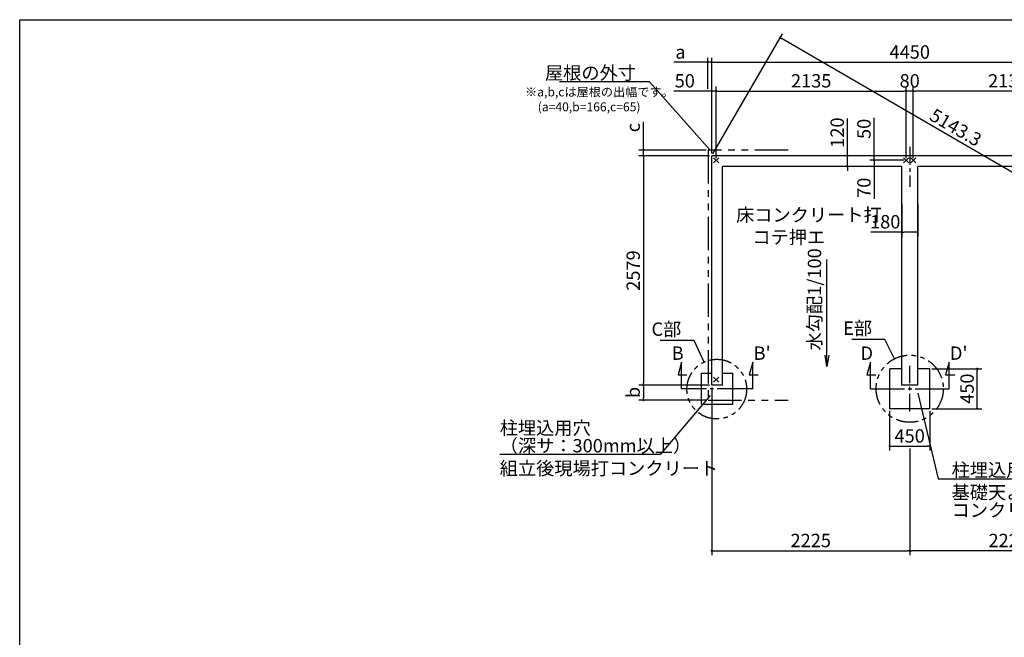
# Model space of a CAD drawing. Extents: x 275 to 20622, y -273 to 13882.
# Drawn here: x 275 to 11343, y 6941 to 13882 of the extents above; entities that cross this region are included whole.
import ezdxf

# ---------------------------------------------------------------- set-up
doc = ezdxf.new("R2010")
doc.units = 0
doc.header["$LTSCALE"] = 20
doc.header["$PDMODE"] = 3
doc.header["$PDSIZE"] = 2
doc.linetypes.add('CENTER', pattern=[2, 1.25, -0.25, 0.25, -0.25])
doc.linetypes.add('PHANTOM', pattern=[2.5, 1.25, -0.25, 0.25, -0.25, 0.25, -0.25])
doc.layers.get('0').update_dxf_attribs({"linetype": 'CONTINUOUS'})
doc.layers.get('DEFPOINTS').update_dxf_attribs({"linetype": 'CONTINUOUS'})
for name, color, linetype in [('センター', 3, 'CENTER'), ('ブロック', 5, 'CONTINUOUS'), ('仕様書枠', 230, 'CONTINUOUS'), ('寸法', 4, 'CONTINUOUS'), ('想像線', 6, 'PHANTOM'), ('文字', 7, 'CONTINUOUS'), ('部品1', 7, 'CONTINUOUS')]:
    doc.layers.add(name, color=color, linetype=linetype)
doc.styles.get("Standard").update_dxf_attribs({"font": 'txt', "bigfont": 'bigfont.shx'})
doc.styles.add('STYLE1', font='isocp.shx', dxfattribs={"bigfont": 'bigfont.shx'})
doc.dimstyles.new('INABA_S40', dxfattribs={"dimscale": 40, "dimtxt": 3, "dimasz": 2.5, "dimexe": 1.5, "dimexo": 0.5, "dimgap": 1, "dimtad": 3, "dimdec": 4, "dimdsep": 46, "dimtxsty": 'STANDARD', "dimsah": 1, "dimcen": 0, "dimclrt": 7, "dimadec": 0, "dimazin": 0, "dimtfac": 1, "dimtdec": 4, "dimtix": 1, "dimtmove": 0, "dimatfit": 0, "dimfxl": 1, "dimtolj": 1, "dimtzin": 0, "dimarcsym": 0})
doc.dimstyles.new('INABA_S50G', dxfattribs={"dimscale": 0, "dimtxt": 150, "dimasz": 125, "dimexe": 75, "dimexo": 25, "dimgap": 25, "dimtad": 3, "dimdec": 1, "dimdsep": 46, "dimtxsty": 'STYLE1', "dimblk1": 'DOTSMALL', "dimblk2": 'DOTSMALL', "dimsah": 1, "dimcen": 0, "dimclrt": 7, "dimadec": 0, "dimazin": 0, "dimtfac": 1, "dimtdec": 4, "dimtix": 1, "dimtmove": 0, "dimatfit": 3, "dimldrblk": 'DOTSMALL', "dimfxl": 1, "dimtolj": 1, "dimtzin": 0, "dimarcsym": 0})

# ---------------------------------------------------------------- blocks, each defined once
blk = doc.blocks.new('_DOT')
at = {"color": 0, "linetype": 'ByBlock', "ltscale": 50}
blk.add_line((-0.5, 0), (-1, 0), dxfattribs=at)
at = {"color": 0, "linetype": 'ByBlock', "ltscale": 50, "const_width": 0.5}
blk.add_lwpolyline([(-0.25, 0, 1), (0.25, 0, 1)], format="xyb", close=True, dxfattribs=at)
blk = doc.blocks.new('*D9')
at = {"layer": 'DEFPOINTS', "color": 0, "ltscale": 50}
for p in [(8054, 13080), (8054, 12352), (8105, 12302)]:
    blk.add_point(p, dxfattribs=at)
at = {"layer": '寸法', "color": 0, "lineweight": -2, "ltscale": 50}
for p, q in [((8029, 13080), (7629, 13080)), ((8054, 12377), (8054, 13130)), ((8105, 13080), (8054, 13080)), ((8105, 12327), (8105, 13130)), ((8130, 13080), (8155, 13080))]:
    blk.add_line(p, q, dxfattribs=at)
at = {"layer": '寸法', "color": 0, "lineweight": -2, "ltscale": 50, "xscale": 25, "yscale": 25, "zscale": 25}
blk.add_blockref('_DOT', (8054, 13080), dxfattribs=at)
at = {"layer": '寸法', "color": 0, "lineweight": -2, "ltscale": 50, "xscale": 25, "yscale": 25, "zscale": 25, "rotation": 180}
blk.add_blockref('_DOT', (8105, 13080), dxfattribs=at)
at = {"layer": '寸法', "color": 7, "ltscale": 50, "insert": (7751, 13195), "char_height": 150, "attachment_point": 5, "style": 'STYLE1'}
blk.add_mtext('\\A1;50', dxfattribs=at)
blk = doc.blocks.new('*D10')
at = {"layer": 'DEFPOINTS', "color": 0, "ltscale": 50}
for p in [(9758, 12352), (9580, 12232), (9818, 12232)]:
    blk.add_point(p, dxfattribs=at)
at = {"layer": '寸法', "color": 0, "lineweight": -2, "ltscale": 50}
for p, q in [((9580, 12377), (9580, 12773)), ((9733, 12352), (9530, 12352)), ((9580, 12232), (9580, 12352)), ((9793, 12232), (9530, 12232)), ((9580, 12207), (9580, 12182))]:
    blk.add_line(p, q, dxfattribs=at)
at = {"layer": '寸法', "color": 0, "lineweight": -2, "ltscale": 50, "xscale": 25, "yscale": 25, "zscale": 25}
for p, rotation in [((9580, 12352), 270), ((9580, 12232), 90)]:
    blk.add_blockref('_DOT', p, dxfattribs=dict(at, rotation=rotation))
at = {"layer": '寸法', "color": 7, "ltscale": 50, "insert": (9465, 12613), "char_height": 150, "attachment_point": 5, "rotation": 90, "style": 'STYLE1'}
blk.add_mtext('\\A1;120', dxfattribs=at)
blk = doc.blocks.new('_DOTSMALL')
at = {"color": 0, "linetype": 'ByBlock', "ltscale": 50, "const_width": 0.5}
blk.add_lwpolyline([(-0.0625, 0, 1), (0.0625, 0, 1)], format="xyb", close=True, dxfattribs=at)
blk = doc.blocks.new('*D15')
at = {"layer": 'DEFPOINTS', "color": 0, "ltscale": 50}
for p in [(7286, 12417), (8015, 12417), (8054, 12352)]:
    blk.add_point(p, dxfattribs=at)
at = {"layer": '寸法', "color": 0, "lineweight": -2, "ltscale": 50}
for p, q in [((7286, 12442), (7286, 12734)), ((7990, 12417), (7236, 12417)), ((7286, 12352), (7286, 12417)), ((8029, 12352), (7236, 12352)), ((7286, 12327), (7286, 12302))]:
    blk.add_line(p, q, dxfattribs=at)
at = {"layer": '寸法', "color": 0, "lineweight": -2, "ltscale": 50, "xscale": 25, "yscale": 25, "zscale": 25}
for p, rotation in [((7286, 12417), 270), ((7286, 12352), 90)]:
    blk.add_blockref('_DOT', p, dxfattribs=dict(at, rotation=rotation))
at = {"layer": '寸法', "color": 7, "ltscale": 50, "insert": (7171, 12669), "char_height": 150, "attachment_point": 5, "rotation": 90, "style": 'STYLE1'}
blk.add_mtext('\\A1;c', dxfattribs=at)
blk = doc.blocks.new('*D16')
at = {"layer": 'DEFPOINTS', "color": 0, "ltscale": 50}
for p in [(8055, 9773), (7286, 9607), (8015, 9607)]:
    blk.add_point(p, dxfattribs=at)
at = {"layer": '寸法', "color": 0, "lineweight": -2, "ltscale": 50}
for p, q in [((8030, 9773), (7236, 9773)), ((7286, 9748), (7286, 9632)), ((7990, 9607), (7236, 9607))]:
    blk.add_line(p, q, dxfattribs=at)
at = {"layer": '寸法', "color": 0, "lineweight": -2, "ltscale": 50, "xscale": 25, "yscale": 25, "zscale": 25}
for p, rotation in [((7286, 9773), 90), ((7286, 9607), 270)]:
    blk.add_blockref('_DOT', p, dxfattribs=dict(at, rotation=rotation))
at = {"layer": '寸法', "color": 7, "ltscale": 50, "insert": (7171, 9692), "char_height": 150, "attachment_point": 5, "rotation": 90, "style": 'STYLE1'}
blk.add_mtext('\\A1;b', dxfattribs=at)
blk = doc.blocks.new('*D17')
at = {"layer": 'DEFPOINTS', "color": 0, "ltscale": 50}
for p in [(8054, 13404), (8009, 13080), (8054, 12352)]:
    blk.add_point(p, dxfattribs=at)
at = {"layer": '寸法', "color": 0, "lineweight": -2, "ltscale": 50}
for p, q in [((7984, 13404), (7629, 13404)), ((8009, 13105), (8009, 13454)), ((8054, 13404), (8009, 13404)), ((8054, 12377), (8054, 13454)), ((8079, 13404), (8104, 13404))]:
    blk.add_line(p, q, dxfattribs=at)
at = {"layer": '寸法', "color": 0, "lineweight": -2, "ltscale": 50, "xscale": 25, "yscale": 25, "zscale": 25}
blk.add_blockref('_DOT', (8009, 13404), dxfattribs=at)
at = {"layer": '寸法', "color": 0, "lineweight": -2, "ltscale": 50, "xscale": 25, "yscale": 25, "zscale": 25, "rotation": 180}
blk.add_blockref('_DOT', (8054, 13404), dxfattribs=at)
at = {"layer": '寸法', "color": 7, "ltscale": 50, "insert": (7702, 13519), "char_height": 150, "attachment_point": 5, "style": 'STYLE1'}
blk.add_mtext('\\A1;a', dxfattribs=at)
blk = doc.blocks.new('*D23')
at = {"layer": 'DEFPOINTS', "color": 0, "ltscale": 50}
for p in [(10239, 13080), (8105, 12302), (10239, 12302)]:
    blk.add_point(p, dxfattribs=at)
at = {"layer": '寸法', "color": 0, "lineweight": -2, "ltscale": 50}
for p, q in [((8105, 12327), (8105, 13130)), ((8130, 13080), (10214, 13080)), ((10239, 12327), (10239, 13130))]:
    blk.add_line(p, q, dxfattribs=at)
at = {"layer": '寸法', "color": 0, "lineweight": -2, "ltscale": 50, "xscale": 25, "yscale": 25, "zscale": 25, "rotation": 180}
blk.add_blockref('_DOT', (8105, 13080), dxfattribs=at)
at = {"layer": '寸法', "color": 0, "lineweight": -2, "ltscale": 50, "xscale": 25, "yscale": 25, "zscale": 25}
blk.add_blockref('_DOT', (10239, 13080), dxfattribs=at)
at = {"layer": '寸法', "color": 7, "ltscale": 50, "insert": (9172, 13195), "char_height": 150, "attachment_point": 5, "style": 'STYLE1'}
blk.add_mtext('\\A1;2135', dxfattribs=at)
blk = doc.blocks.new('*D24')
at = {"layer": 'DEFPOINTS', "color": 0, "ltscale": 50}
for p in [(8054, 12352), (7286, 9773), (8054, 9773)]:
    blk.add_point(p, dxfattribs=at)
at = {"layer": '寸法', "color": 0, "lineweight": -2, "ltscale": 50}
for p, q in [((8029, 12352), (7236, 12352)), ((7286, 12327), (7286, 9798)), ((8029, 9773), (7236, 9773))]:
    blk.add_line(p, q, dxfattribs=at)
at = {"layer": '寸法', "color": 0, "lineweight": -2, "ltscale": 50, "xscale": 25, "yscale": 25, "zscale": 25}
for p, rotation in [((7286, 12352), 90), ((7286, 9773), 270)]:
    blk.add_blockref('_DOT', p, dxfattribs=dict(at, rotation=rotation))
at = {"layer": '寸法', "color": 7, "ltscale": 50, "insert": (7171, 11063), "char_height": 150, "attachment_point": 5, "rotation": 90, "style": 'STYLE1'}
blk.add_mtext('\\A1;2579', dxfattribs=at)
blk = doc.blocks.new('*D26')
at = {"layer": 'DEFPOINTS', "color": 0, "ltscale": 50}
for p in [(10319, 13080), (10319, 12302), (12454, 12302)]:
    blk.add_point(p, dxfattribs=at)
at = {"layer": '寸法', "color": 0, "lineweight": -2, "ltscale": 50}
for p, q in [((10319, 12327), (10319, 13130)), ((12429, 13080), (10344, 13080)), ((12454, 12327), (12454, 13130))]:
    blk.add_line(p, q, dxfattribs=at)
at = {"layer": '寸法', "color": 0, "lineweight": -2, "ltscale": 50, "xscale": 25, "yscale": 25, "zscale": 25, "rotation": 180}
blk.add_blockref('_DOT', (10319, 13080), dxfattribs=at)
at = {"layer": '寸法', "color": 0, "lineweight": -2, "ltscale": 50, "xscale": 25, "yscale": 25, "zscale": 25}
blk.add_blockref('_DOT', (12454, 13080), dxfattribs=at)
at = {"layer": '寸法', "color": 7, "ltscale": 50, "insert": (11387, 13195), "char_height": 150, "attachment_point": 5, "style": 'STYLE1'}
blk.add_mtext('\\A1;2135', dxfattribs=at)
blk = doc.blocks.new('*D27')
at = {"layer": 'DEFPOINTS', "color": 0, "ltscale": 50}
for p in [(10239, 13080), (10239, 12302), (10319, 12302)]:
    blk.add_point(p, dxfattribs=at)
at = {"layer": '寸法', "color": 0, "lineweight": -2, "ltscale": 50}
for p, q in [((10239, 12327), (10239, 13130)), ((10319, 13080), (10239, 13080)), ((10319, 12327), (10319, 13130))]:
    blk.add_line(p, q, dxfattribs=at)
at = {"layer": '寸法', "color": 7, "ltscale": 50, "insert": (10279, 13195), "char_height": 150, "attachment_point": 5, "style": 'STYLE1'}
blk.add_mtext('\\A1;80', dxfattribs=at)
blk = doc.blocks.new('*D28')
at = {"layer": 'DEFPOINTS', "color": 0, "ltscale": 50}
for p in [(8054, 9773), (10279, 9089), (10279, 7914)]:
    blk.add_point(p, dxfattribs=at)
at = {"layer": '寸法', "color": 0, "lineweight": -2, "ltscale": 50}
for p, q in [((8054, 9748), (8054, 7864)), ((10279, 9064), (10279, 7864)), ((8080, 7914), (10254, 7914))]:
    blk.add_line(p, q, dxfattribs=at)
at = {"layer": '寸法', "color": 0, "lineweight": -2, "ltscale": 50, "xscale": 25, "yscale": 25, "zscale": 25, "rotation": 180}
blk.add_blockref('_DOT', (8054, 7914), dxfattribs=at)
at = {"layer": '寸法', "color": 0, "lineweight": -2, "ltscale": 50, "xscale": 25, "yscale": 25, "zscale": 25}
blk.add_blockref('_DOT', (10279, 7914), dxfattribs=at)
at = {"layer": '寸法', "color": 7, "ltscale": 50, "insert": (9167, 8029), "char_height": 150, "attachment_point": 5, "style": 'STYLE1'}
blk.add_mtext('\\A1;2225', dxfattribs=at)
blk = doc.blocks.new('*D29')
at = {"layer": 'DEFPOINTS', "color": 0, "ltscale": 50}
for p in [(12504, 9773), (10279, 9089), (10279, 7914)]:
    blk.add_point(p, dxfattribs=at)
at = {"layer": '寸法', "color": 0, "lineweight": -2, "ltscale": 50}
for p, q in [((12504, 9748), (12504, 7864)), ((10279, 9064), (10279, 7864)), ((12479, 7914), (10304, 7914))]:
    blk.add_line(p, q, dxfattribs=at)
at = {"layer": '寸法', "color": 0, "lineweight": -2, "ltscale": 50, "xscale": 25, "yscale": 25, "zscale": 25, "rotation": 180}
blk.add_blockref('_DOT', (10279, 7914), dxfattribs=at)
at = {"layer": '寸法', "color": 0, "lineweight": -2, "ltscale": 50, "xscale": 25, "yscale": 25, "zscale": 25}
blk.add_blockref('_DOT', (12504, 7914), dxfattribs=at)
at = {"layer": '寸法', "color": 7, "ltscale": 50, "insert": (11392, 8029), "char_height": 150, "attachment_point": 5, "style": 'STYLE1'}
blk.add_mtext('\\A1;2225', dxfattribs=at)
blk = doc.blocks.new('*D4')
at = {"layer": 'DEFPOINTS', "color": 0, "ltscale": 50}
for p in [(9880, 12352), (10167, 12352), (10240, 12302)]:
    blk.add_point(p, dxfattribs=at)
at = {"layer": '寸法', "color": 0, "lineweight": -2, "ltscale": 50}
for p, q in [((9880, 12377), (9880, 12778)), ((10142, 12352), (9830, 12352)), ((10215, 12302), (9830, 12302)), ((9880, 12302), (9880, 12352)), ((9880, 12277), (9880, 12252))]:
    blk.add_line(p, q, dxfattribs=at)
at = {"layer": '寸法', "color": 0, "lineweight": -2, "ltscale": 50, "xscale": 25, "yscale": 25, "zscale": 25}
for p, rotation in [((9880, 12352), 270), ((9880, 12302), 90)]:
    blk.add_blockref('_DOT', p, dxfattribs=dict(at, rotation=rotation))
at = {"layer": '寸法', "color": 7, "ltscale": 50, "insert": (9765, 12655), "char_height": 150, "attachment_point": 5, "rotation": 90, "style": 'STYLE1'}
blk.add_mtext('\\A1;50', dxfattribs=at)
blk = doc.blocks.new('*D5')
at = {"layer": 'DEFPOINTS', "color": 0, "ltscale": 50}
for p in [(10240, 12302), (9880, 12232), (10170, 12232)]:
    blk.add_point(p, dxfattribs=at)
at = {"layer": '寸法', "color": 0, "lineweight": -2, "ltscale": 50}
for p, q in [((10215, 12302), (9830, 12302)), ((9880, 12327), (9880, 12352)), ((9880, 12302), (9880, 12232)), ((10145, 12232), (9830, 12232)), ((9880, 12207), (9880, 11870))]:
    blk.add_line(p, q, dxfattribs=at)
at = {"layer": '寸法', "color": 0, "lineweight": -2, "ltscale": 50, "xscale": 25, "yscale": 25, "zscale": 25}
for p, rotation in [((9880, 12302), 270), ((9880, 12232), 90)]:
    blk.add_blockref('_DOT', p, dxfattribs=dict(at, rotation=rotation))
at = {"layer": '寸法', "color": 7, "ltscale": 50, "insert": (9765, 11993), "char_height": 150, "attachment_point": 5, "rotation": 90, "style": 'STYLE1'}
blk.add_mtext('\\A1;70', dxfattribs=at)
blk = doc.blocks.new('*D30')
at = {"layer": 'DEFPOINTS', "color": 0, "ltscale": 50}
for p in [(12504, 13404), (8054, 12352), (12504, 12352)]:
    blk.add_point(p, dxfattribs=at)
at = {"layer": '寸法', "color": 0, "lineweight": -2, "ltscale": 50}
for p, q in [((8054, 12377), (8054, 13454)), ((8080, 13404), (12480, 13404)), ((12504, 12377), (12504, 13454))]:
    blk.add_line(p, q, dxfattribs=at)
at = {"layer": '寸法', "color": 0, "lineweight": -2, "ltscale": 50, "xscale": 25, "yscale": 25, "zscale": 25, "rotation": 180}
blk.add_blockref('_DOT', (8054, 13404), dxfattribs=at)
at = {"layer": '寸法', "color": 0, "lineweight": -2, "ltscale": 50, "xscale": 25, "yscale": 25, "zscale": 25}
blk.add_blockref('_DOT', (12504, 13404), dxfattribs=at)
at = {"layer": '寸法', "color": 7, "ltscale": 50, "insert": (10280, 13519), "char_height": 150, "attachment_point": 5, "style": 'STYLE1'}
blk.add_mtext('\\A1;4450', dxfattribs=at)
blk = doc.blocks.new('*D31')
at = {"layer": 'DEFPOINTS', "color": 0, "ltscale": 50}
for p in [(8054, 12352), (13275, 11102), (12504, 9773)]:
    blk.add_point(p, dxfattribs=at)
at = {"layer": '寸法', "color": 0, "lineweight": -2, "ltscale": 50}
for p, q in [((8067, 12374), (8850, 13724)), ((8846, 13669), (13253, 11115)), ((12517, 9795), (13300, 11145))]:
    blk.add_line(p, q, dxfattribs=at)
at = {"layer": '寸法', "color": 0, "lineweight": -2, "ltscale": 50, "xscale": 25, "yscale": 25, "zscale": 25}
for p, rotation in [((8825, 13681), 149.9055394732652), ((13275, 11102), 329.9055394732653)]:
    blk.add_blockref('_DOT', p, dxfattribs=dict(at, rotation=rotation))
at = {"layer": '寸法', "color": 7, "ltscale": 50, "insert": (10797, 12671), "char_height": 150, "attachment_point": 5, "rotation": 329.9055, "style": 'STYLE1'}
blk.add_mtext('\\A1;5143.3', dxfattribs=at)
blk = doc.blocks.new('*D32')
at = {"layer": 'DEFPOINTS', "color": 0, "ltscale": 50}
for p in [(10189, 11832), (10369, 11832), (10369, 11496)]:
    blk.add_point(p, dxfattribs=at)
at = {"layer": '寸法', "color": 0, "lineweight": -2, "ltscale": 50}
for p, q in [((10189, 11807), (10189, 11446)), ((10369, 11807), (10369, 11446)), ((10189, 11496), (9844, 11496)), ((10344, 11496), (10214, 11496))]:
    blk.add_line(p, q, dxfattribs=at)
at = {"layer": '寸法', "color": 0, "lineweight": -2, "ltscale": 50, "xscale": 25, "yscale": 25, "zscale": 25, "rotation": 180}
blk.add_blockref('_DOT', (10189, 11496), dxfattribs=at)
at = {"layer": '寸法', "color": 0, "lineweight": -2, "ltscale": 50, "xscale": 25, "yscale": 25, "zscale": 25}
blk.add_blockref('_DOT', (10369, 11496), dxfattribs=at)
at = {"layer": '寸法', "color": 7, "ltscale": 50, "insert": (10004, 11611), "char_height": 150, "attachment_point": 5, "style": 'STYLE1'}
blk.add_mtext('\\A1;180', dxfattribs=at)
blk = doc.blocks.new('*D62')
at = {"layer": 'DEFPOINTS', "color": 0, "ltscale": 50}
for p in [(10054, 9510), (10504, 9510), (10504, 9089)]:
    blk.add_point(p, dxfattribs=at)
at = {"layer": '寸法', "color": 0, "lineweight": -2, "ltscale": 50}
for p, q in [((10054, 9485), (10054, 9039)), ((10504, 9485), (10504, 9039)), ((10079, 9089), (10479, 9089))]:
    blk.add_line(p, q, dxfattribs=at)
at = {"layer": '寸法', "color": 0, "lineweight": -2, "ltscale": 50, "xscale": 25, "yscale": 25, "zscale": 25, "rotation": 180}
blk.add_blockref('_DOT', (10054, 9089), dxfattribs=at)
at = {"layer": '寸法', "color": 0, "lineweight": -2, "ltscale": 50, "xscale": 25, "yscale": 25, "zscale": 25}
blk.add_blockref('_DOT', (10504, 9089), dxfattribs=at)
at = {"layer": '寸法', "color": 7, "ltscale": 50, "insert": (10279, 9204), "char_height": 150, "attachment_point": 5, "style": 'STYLE1'}
blk.add_mtext('\\A1;450', dxfattribs=at)
blk = doc.blocks.new('*D63')
at = {"layer": 'DEFPOINTS', "color": 0, "ltscale": 50}
for p in [(10504, 9960), (11039, 9960), (10504, 9510)]:
    blk.add_point(p, dxfattribs=at)
at = {"layer": '寸法', "color": 0, "lineweight": -2, "ltscale": 50}
for p, q in [((10529, 9960), (11089, 9960)), ((11039, 9535), (11039, 9935)), ((10529, 9510), (11089, 9510))]:
    blk.add_line(p, q, dxfattribs=at)
at = {"layer": '寸法', "color": 0, "lineweight": -2, "ltscale": 50, "xscale": 25, "yscale": 25, "zscale": 25}
for p, rotation in [((11039, 9960), 90), ((11039, 9510), 270)]:
    blk.add_blockref('_DOT', p, dxfattribs=dict(at, rotation=rotation))
at = {"layer": '寸法', "color": 7, "ltscale": 50, "insert": (10924, 9735), "char_height": 150, "attachment_point": 5, "rotation": 90, "style": 'STYLE1'}
blk.add_mtext('\\A1;450', dxfattribs=at)

msp = doc.modelspace()

# ---------------------------------------------------------------- linework, layer by layer
at = {"layer": 'センター', "ltscale": 8}
for p, q in [((10279.5, 12452.211), (10279.5, 12002.211)), ((10279.5, 9477.568), (10279.5, 9991.854)), ((8314.628, 9734.711), (7914.628, 9734.711)), ((10022.357, 9734.711), (10536.643, 9734.711))]:
    msp.add_line(p, q, dxfattribs=at)
at = {"layer": 'ブロック', "color": 0, "ltscale": 50}
for p, q in [((8054.5, 9773.211), (8054.5, 12352.211)), ((12504.5, 12352.211), (8054.5, 12352.211)), ((8174.5, 9773.211), (8174.5, 12232.211)), ((10189.5, 12232.211), (8174.5, 12232.211)), ((10189.5, 9773.211), (10189.5, 12232.211)), ((12384.5, 12232.211), (10369.5, 12232.211)), ((10369.5, 9773.211), (10369.5, 12232.211)), ((7939.626, 9560.211), (7939.626, 9910.211)), ((7939.626, 9910.211), (8054.5, 9910.211)), ((8174.5, 9910.211), (8289.626, 9910.211)), ((8289.626, 9560.211), (8289.626, 9910.211)), ((10054.5, 9509.711), (10054.5, 9959.711)), ((10189.5, 9959.711), (10054.5, 9959.711)), ((10504.5, 9959.711), (10369.5, 9959.711)), ((10504.5, 9509.711), (10504.5, 9959.711)), ((8174.5, 9773.211), (8054.5, 9773.211)), ((10369.5, 9773.211), (10189.5, 9773.211)), ((7939.626, 9560.211), (8289.626, 9560.211)), ((10504.5, 9509.711), (10054.5, 9509.711))]:
    msp.add_line(p, q, dxfattribs=at)
at = {"layer": '仕様書枠', "ltscale": 50}
for p, q in [((275, 13882), (20384, 13882)), ((275, 0), (275, 13882)), ((8075.683, 12273.394), (8133.317, 12331.028)), ((8075.683, 12331.028), (8133.317, 12273.394)), ((10210.683, 12273.394), (10268.317, 12331.028)), ((10210.683, 12331.028), (10268.317, 12273.394)), ((10290.683, 12273.394), (10348.317, 12331.028)), ((10290.683, 12331.028), (10348.317, 12273.394)), ((8075.683, 9808.394), (8133.317, 9866.028)), ((8075.683, 9866.028), (8133.317, 9808.394))]:
    msp.add_line(p, q, dxfattribs=at)
at = {"layer": '寸法', "ltscale": 50}
for p, q in [((7714.628, 10034.711), (7675.805, 9889.822)), ((7714.628, 9734.711), (7714.628, 10034.711)), ((8514.628, 10034.711), (8475.805, 9889.822)), ((8514.628, 9734.711), (8514.628, 10034.711)), ((9837.522, 10034.711), (9798.699, 9889.822)), ((9837.522, 9734.711), (9837.522, 10034.711)), ((10721.478, 10034.711), (10682.656, 9889.822)), ((10721.478, 9734.711), (10721.478, 10034.711)), ((7675.805, 9889.822), (7775.805, 9889.822)), ((8475.805, 9889.822), (8575.805, 9889.822)), ((9798.699, 9889.822), (9898.699, 9889.822)), ((10682.656, 9889.822), (10787.656, 9889.822)), ((7914.628, 9734.711), (7714.628, 9734.711)), ((8514.628, 9734.711), (8314.628, 9734.711)), ((9837.522, 9734.711), (10050.929, 9734.711)), ((10508.071, 9734.711), (10721.478, 9734.711))]:
    msp.add_line(p, q, dxfattribs=at)
at = {"layer": '想像線', "ltscale": 15}
msp.add_lwpolyline([(8914.501, 12417.211), (8014.5, 12417.211), (8014.5, 9607.211), (8914.501, 9607.211)], dxfattribs=at)
at = {"layer": '想像線', "ltscale": 10}
for centre, radius in [((10279.5, 9734.711), 377.339), ((8110.629, 9730.211), 335.412)]:
    msp.add_circle(centre, radius, dxfattribs=at)

# ---------------------------------------------------------------- texts
at = {"layer": '寸法', "color": 7, "ltscale": 50, "char_height": 150, "style": 'STYLE1'}
for s, insert, attachment_point in [('\\C7;床コンクリート打\\P    コテ押エ', (8327.89, 11763.005), 1), ('C部', (7712.246, 10385.124), 6), ('E部', (9856.946, 10395.798), 6), ('\\A1;組立後現場打コンクリート', (5670.742, 8914.938), 1), ('\\A1;柱埋込用穴', (10750.401, 8896.409), 1)]:
    msp.add_mtext(s, dxfattribs=dict(at, insert=insert, attachment_point=attachment_point))
at = {"layer": '寸法', "color": 7, "ltscale": 50, "char_height": 150, "attachment_point": 1, "line_spacing_factor": 0.8, "style": 'STYLE1'}
for s, insert in [('柱埋込用穴\\P（深サ：300mm以上）', (5670.742, 9369.295)), ('基礎天より350になるよう\\Pコンクリート打', (10750.401, 8645.128))]:
    msp.add_mtext(s, dxfattribs=dict(at, insert=insert))
at = {"layer": '文字', "ltscale": 50, "style": 'STYLE1'}
msp.add_text('水勾配1/100', height=150, rotation=90, dxfattribs=at).set_placement((9283.807, 10164.633))
for s, p in [('B', (7603.971, 10059.303)), ("B'", (8524.644, 10059.303)), ('D', (9726.864, 10059.303)), ("D'", (10731.495, 10059.303))]:
    msp.add_text(s, height=150, dxfattribs=at).set_placement(p)
at = {"layer": '部品1', "ltscale": 50, "style": 'STYLE1'}
for s, p in [('※a,b,cは屋根の出幅です。', (5955.807, 13019.678)), ('(a=40,b=166,c=65)', (6097.933, 12852.732))]:
    msp.add_text(s, height=100, dxfattribs=at).set_placement(p)
at = {"layer": '部品1', "color": 7, "ltscale": 50, "insert": (7202.659, 13284.263), "char_height": 150, "attachment_point": 6, "style": 'STYLE1'}
msp.add_mtext('\\A1;屋根の外寸', dxfattribs=at)

# ---------------------------------------------------------------- dimensions: what is measured, and where the dimension line sits
at = {"layer": '寸法', "ltscale": 50}
for base, p1, p2, angle, override, picture, middle, dimtype in [((13274.674, 11102.127), (8054.5, 12352.211), (12504.5, 9773.211), 329.9055395, {"dimscale": 50, "dimasz": 0.5, "dimexe": 1, "dimgap": 0.8, "dimdec": 1, "dimtxsty": 'STYLE1', "dimblk1": 'DOT', "dimblk2": 'DOT', "dimtdec": 2, "dimatfit": 3}, '*D31', (10739.629, 12571.313), 161), ((8054.5, 13080.266), (8104.5, 12302.211), (8054.5, 12352.211), 180, {"dimscale": 50, "dimasz": 0.5, "dimexe": 1, "dimgap": 0.8, "dimdec": 2, "dimtxsty": 'STYLE1', "dimblk1": 'DOT', "dimblk2": 'DOT', "dimtdec": 2, "dimatfit": 3}, '*D9', (7751.432, 13080.266), 160), ((9580.078, 12232.211), (9758.286, 12352.211), (9818.286, 12232.211), 90, {"dimscale": 50, "dimasz": 0.5, "dimexe": 1, "dimgap": 0.8, "dimdec": 2, "dimtxsty": 'STYLE1', "dimblk1": 'DOT', "dimblk2": 'DOT', "dimtdec": 2, "dimatfit": 3}, '*D10', (9580.078, 12613.12), 160), ((9880.096, 12352.211), (10239.5, 12302.211), (10166.5, 12352.211), 90, {"dimscale": 50, "dimasz": 0.5, "dimexe": 1, "dimgap": 0.8, "dimdec": 2, "dimtxsty": 'STYLE1', "dimblk1": 'DOT', "dimblk2": 'DOT', "dimtdec": 2, "dimatfit": 3}, '*D4', (9880.096, 12655.279), 160), ((9880.096, 12232.211), (10239.5, 12302.211), (10169.5, 12232.211), 90, {"dimscale": 50, "dimasz": 0.5, "dimexe": 1, "dimgap": 0.8, "dimdec": 2, "dimtxsty": 'STYLE1', "dimblk1": 'DOT', "dimblk2": 'DOT', "dimtdec": 2, "dimatfit": 3}, '*D5', (9880.096, 11992.911), 160)]:
    dim = msp.add_linear_dim(base=base, p1=p1, p2=p2, angle=angle, dimstyle='INABA_S40', override=override, dxfattribs=at)
    dim.commit()
    dim.dimension.update_dxf_attribs({"geometry": picture, "text_midpoint": middle, "dimtype": dimtype})
dim = msp.add_linear_dim(base=(8054.5, 13404.418), p1=(8009.5, 13080.266), p2=(8054.5, 12352.211), text='a', dimstyle='INABA_S40', override={"dimscale": 50, "dimasz": 0.5, "dimexe": 1, "dimgap": 0.8, "dimdec": 2, "dimtxsty": 'STYLE1', "dimblk1": 'DOT', "dimblk2": 'DOT', "dimtdec": 2, "dimatfit": 3}, dxfattribs=at)
dim.commit()
dim.dimension.update_dxf_attribs({"geometry": '*D17', "text_midpoint": (7701.782, 13404.418), "dimtype": 160})
for base, p1, p2, picture, middle in [((12504.5, 13404.418), (8054.5, 12352.211), (12504.5, 12352.211), '*D30', (10279.5, 13519.418)), ((10239.5, 13080.266), (8104.5, 12302.211), (10239.5, 12302.211), '*D23', (9172, 13195.281)), ((10239.5, 13080.266), (10319.5, 12302.211), (10239.5, 12302.211), '*D27', (10279.5, 13195.266)), ((10279.5, 7914.397), (8054.5, 9773.211), (10279.5, 9089.235), '*D28', (9167, 8029.411)), ((10504.5, 9089.235), (10054.5, 9509.711), (10504.5, 9509.711), '*D62', (10279.5, 9204.235))]:
    dim = msp.add_linear_dim(base=base, p1=p1, p2=p2, dimstyle='INABA_S40', override={"dimscale": 50, "dimasz": 0.5, "dimexe": 1, "dimgap": 0.8, "dimdec": 2, "dimtxsty": 'STYLE1', "dimblk1": 'DOT', "dimblk2": 'DOT', "dimtdec": 2, "dimatfit": 3}, dxfattribs=at)
    dim.commit()
    dim.dimension.update_dxf_attribs({"geometry": picture, "text_midpoint": middle})
for base, p1, p2, angle, picture, middle in [((10319.5, 13080.266), (12454.5, 12302.211), (10319.5, 12302.211), 180, '*D26', (11387, 13195.281)), ((7286.182, 9773.211), (8054.5, 12352.211), (8054.5, 9773.211), 270, '*D24', (7171.167, 11062.711)), ((11039.248, 9959.711), (10504.5, 9509.711), (10504.5, 9959.711), 90, '*D63', (10924.248, 9734.711)), ((10279.5, 7914.397), (12504.5, 9773.211), (10279.5, 9089.235), 180, '*D29', (11392, 8029.411))]:
    dim = msp.add_linear_dim(base=base, p1=p1, p2=p2, angle=angle, dimstyle='INABA_S40', override={"dimscale": 50, "dimasz": 0.5, "dimexe": 1, "dimgap": 0.8, "dimdec": 2, "dimtxsty": 'STYLE1', "dimblk1": 'DOT', "dimblk2": 'DOT', "dimtdec": 2, "dimatfit": 3}, dxfattribs=at)
    dim.commit()
    dim.dimension.update_dxf_attribs({"geometry": picture, "text_midpoint": middle})
for base, p1, p2, angle, text, picture, middle in [((7286.182, 12417.211), (8054.5, 12352.211), (8014.5, 12417.211), 90, 'c', '*D15', (7286.182, 12668.972)), ((7286.182, 9607.211), (8054.5, 9773.211), (8014.5, 9607.211), 270, 'b', '*D16', (7286.182, 9692.21))]:
    dim = msp.add_linear_dim(base=base, p1=p1, p2=p2, angle=angle, text=text, dimstyle='INABA_S40', override={"dimscale": 50, "dimasz": 0.5, "dimexe": 1, "dimgap": 0.8, "dimdec": 2, "dimtxsty": 'STYLE1', "dimblk1": 'DOT', "dimblk2": 'DOT', "dimtdec": 2, "dimatfit": 3}, dxfattribs=at)
    dim.commit()
    dim.dimension.update_dxf_attribs({"geometry": picture, "text_midpoint": middle, "dimtype": 160})
dim = msp.add_linear_dim(base=(10369.5, 11496.097), p1=(10189.5, 11832.211), p2=(10369.5, 11832.211), dimstyle='INABA_S40', override={"dimscale": 50, "dimasz": 0.5, "dimexe": 1, "dimgap": 0.8, "dimdec": 2, "dimtxsty": 'STYLE1', "dimblk1": 'DOT', "dimblk2": 'DOT', "dimtdec": 2, "dimatfit": 3}, dxfattribs=at)
dim.commit()
dim.dimension.update_dxf_attribs({"geometry": '*D32', "text_midpoint": (10004.441, 11496.097), "dimtype": 160})

# ---------------------------------------------------------------- leaders
at = {"layer": '寸法', "ltscale": 50, "has_arrowhead": 0, "annotation_type": 0, "has_hookline": 1}
for points, override, hookline_direction, text_width in [([(8037.214, 12417.211), (7352.659, 13184.263), (7227.659, 13184.263)], {"dimscale": 1, "dimldrblk": 'NONE'}, 1, 860), ([(7969.1, 10034.301), (7855.592, 10278.182), (7730.592, 10278.182)], {"dimscale": 1}, 1, 229.49), ([(10109.711, 10071.692), (10000.291, 10288.857), (9875.291, 10288.857)], {"dimscale": 1}, 1, 222.5), ([(8035.076, 9657.794), (7475.742, 8994.295), (7350.742, 8994.295)], {"dimscale": 1}, 1, 1655), ([(10372.07, 9686.075), (10600.401, 8721.409), (10725.401, 8721.409)], {"dimscale": 1}, 0, 860)]:
    msp.add_leader(points, dimstyle='INABA_S50G', override=override, dxfattribs=dict(at, hookline_direction=hookline_direction, text_width=text_width))
at = {"layer": '寸法', "ltscale": 50}
msp.add_leader([(9348.716, 9985.688), (9348.716, 11185.688)], dimstyle='INABA_S50G', override={"dimscale": 1, "dimldrblk": 'Open'}, dxfattribs=at)

doc.saveas('drawing.dxf')
